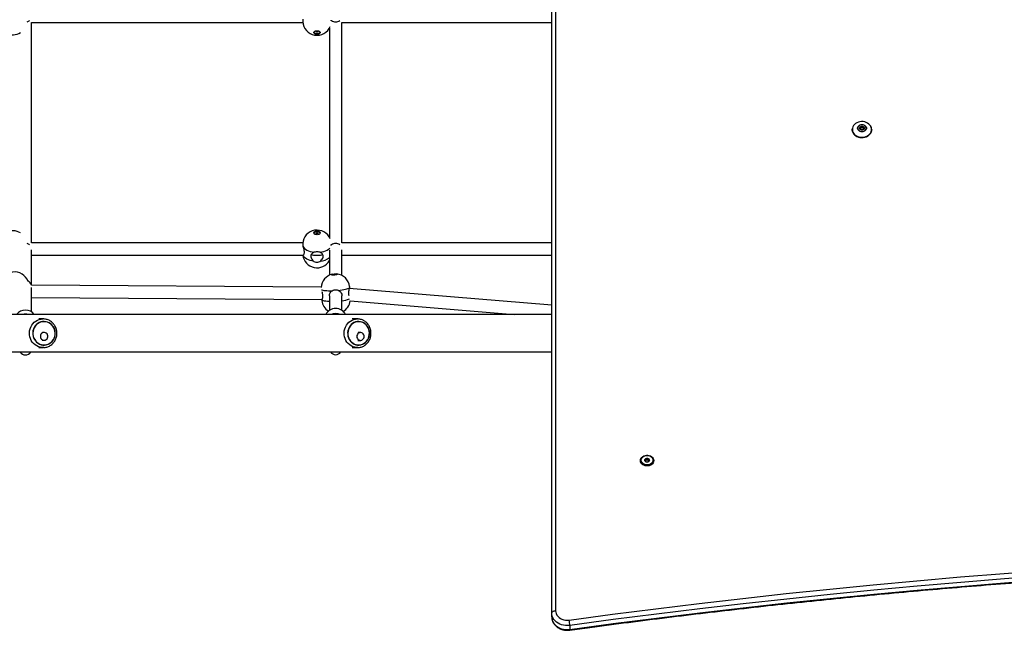
# Model space of a CAD drawing. Units: millimetres. Extents: x 150 to 11974, y 1250 to 9261.
# Drawn here: x 6904 to 8173, y 3698 to 4486 of the extents above; entities that cross this region are included whole.
import ezdxf

# ---------------------------------------------------------------- set-up
doc = ezdxf.new("R2010")
doc.units = ezdxf.units.MM

msp = doc.modelspace()

# ---------------------------------------------------------------- linework, layer by layer
at = {"color": 7, "linetype": 'Continuous', "lineweight": 25, "ltscale": 50}
for p, q in [((7589.9, 3720.4), (7589.9, 4972.2)), ((7594.9, 4975), (7594.9, 3723.2)), ((6919.4, 4481.9), (7268.9, 4481.9)), ((6919.4, 4197.9), (6919.4, 4481.9)), ((7305.7, 4484.3), (7305.6, 4485.2)), ((7319.4, 4481.9), (7589.9, 4481.9)), ((7319.4, 4197.9), (7319.4, 4481.9)), ((7303.4, 4474.9), (7303.4, 4204.8)), ((7977.4, 4343.9), (7977.4, 4343.7)), ((7988.4, 4346.1), (7987.5, 4344.8)), ((7988.4, 4346.1), (7988.4, 4347.7)), ((7991.3, 4346.1), (7988.4, 4346.1)), ((7991.3, 4346.1), (7991.3, 4347.7)), ((7992.2, 4344.8), (7991.3, 4346.1)), ((8002.4, 4343.7), (8002.4, 4343.9)), ((7268.9, 4197.9), (6919.4, 4197.9)), ((7305.6, 4194.5), (7305.7, 4195.5)), ((7589.9, 4197.9), (7319.4, 4197.9)), ((6919.4, 4143.2), (6919.4, 4188.9)), ((6919.4, 4181.9), (7269.3, 4181.9)), ((7282.8, 4181.9), (7291.8, 4181.9)), ((7303.4, 4188.5), (7303.4, 4156.1)), ((7319.4, 4155.7), (7319.4, 4188.8)), ((7319.4, 4181.9), (7589.9, 4181.9)), ((7292.5, 4140.6), (6919.1, 4143.2)), ((6919.4, 4108.6), (6919.4, 4140.2)), ((7589.9, 4117.3), (7328.8, 4139)), ((6919.4, 4127.2), (7294.1, 4124.5)), ((7303.4, 4129.6), (7303.4, 4110.7)), ((7319.4, 4110.7), (7319.4, 4129.6)), ((7330.1, 4122.8), (7541.6, 4105.3)), ((7589.9, 4105.3), (6536.3, 4105.3)), ((6934.2, 4099.6), (6928.8, 4099.6)), ((6935.3, 4096.3), (6935.3, 4096.3)), ((7339.4, 4099.6), (7332.6, 4099.6)), ((7340.9, 4096.3), (7340.9, 4096.3)), ((6935.6, 4082.2), (6933.6, 4082.2)), ((7343.3, 4082), (7340.5, 4082)), ((6928.8, 4062.6), (6934.2, 4062.6)), ((6933.1, 4072.2), (6935.6, 4072.2)), ((6935, 4062.6), (6934.2, 4062.6)), ((6935.3, 4065.9), (6935.3, 4065.9)), ((7332.6, 4062.6), (7339.4, 4062.6)), ((7340, 4062.6), (7339.4, 4062.6)), ((7339.9, 4072), (7343.3, 4072)), ((7340.9, 4065.9), (7340.9, 4065.9)), ((6536.3, 4057), (7589.9, 4057)), ((7711.4, 3917.6), (7710.5, 3916.3)), ((7711.4, 3917.6), (7711.4, 3919.4)), ((7714.3, 3917.6), (7711.4, 3917.6)), ((7714.3, 3917.6), (7714.3, 3919.4)), ((7715.2, 3916.3), (7714.3, 3917.6)), ((7589.9, 3715.2), (7589.9, 3720.4)), ((7613.2, 3704.2), (7613.2, 3699))]:
    msp.add_line(p, q, dxfattribs=at)
at = {"color": 7, "linetype": 'Continuous', "lineweight": 25, "ltscale": 50, "flags": 128}
for points in [[(7287.3, 4466.8), (7286.1, 4466.9), (7285, 4467.2), (7284.1, 4467.7), (7283.5, 4468.3), (7283.2, 4468.9), (7283.3, 4469.6), (7283.7, 4470.2), (7284.5, 4470.8), (7285.5, 4471.2), (7286.7, 4471.4), (7287.9, 4471.4), (7289.1, 4471.2), (7290.1, 4470.8), (7290.8, 4470.2), (7291.3, 4469.6), (7291.4, 4468.9), (7291.1, 4468.3), (7290.5, 4467.7), (7289.6, 4467.2), (7288.5, 4466.9), (7287.3, 4466.8)], [(7283.2, 4469.3), (7283.5, 4468.7), (7284.1, 4468.1), (7285, 4467.7), (7286.1, 4467.4), (7287.3, 4467.3)], [(7287.3, 4467.5), (7286.2, 4467.6), (7285.2, 4467.9), (7284.4, 4468.4), (7283.8, 4468.9), (7283.7, 4469.5), (7283.8, 4470.2), (7284.4, 4470.7)], [(7285.3, 4471.1), (7285.4, 4470.7), (7285.9, 4470.3), (7286.5, 4470.1), (7287.3, 4470)], [(7287.3, 4470), (7288.1, 4470.1), (7288.7, 4470.3), (7289.1, 4470.7), (7289.3, 4471.1)], [(7290.2, 4470.7), (7290.8, 4470.2), (7290.9, 4469.5), (7290.8, 4468.9), (7290.2, 4468.4), (7289.4, 4467.9), (7288.4, 4467.6), (7287.3, 4467.5)], [(7287.3, 4467.3), (7288.5, 4467.4), (7289.6, 4467.7), (7290.5, 4468.1), (7291.1, 4468.7), (7291.4, 4469.3)], [(8002.1, 4345.5), (8001.8, 4346.7), (8001.1, 4348.3), (8000.1, 4349.8), (7998.8, 4351.1), (7997.2, 4352.3), (7995.4, 4353.2), (7993.5, 4353.8), (7991.4, 4354.2), (7989.3, 4354.2), (7987.3, 4354), (7985.2, 4353.5), (7983.4, 4352.8), (7981.7, 4351.7), (7980.2, 4350.5), (7979, 4349.1), (7978.2, 4347.5), (7977.7, 4345.8), (7977.5, 4344.1)], [(8002.4, 4343.9), (8002.2, 4342.2), (8001.6, 4340.5), (8000.8, 4338.9), (7999.6, 4337.5), (7998.1, 4336.2), (7996.4, 4335.2), (7994.5, 4334.4), (7992.5, 4333.9), (7990.4, 4333.7), (7988.3, 4333.8), (7986.2, 4334.1), (7984.2, 4334.8), (7982.4, 4335.7), (7980.8, 4336.8), (7979.5, 4338.2), (7978.5, 4339.7), (7977.8, 4341.4), (7977.4, 4343.1), (7977.4, 4344.8)], [(7977.4, 4343.7), (7977.5, 4342), (7978.1, 4340.3), (7978.9, 4338.8), (7980.1, 4337.3), (7981.6, 4336.1), (7983.3, 4335), (7985.2, 4334.2), (7987.2, 4333.7), (7989.3, 4333.5), (7991.4, 4333.6), (7993.5, 4334), (7995.5, 4334.6), (7997.3, 4335.5), (7998.9, 4336.7), (8000.2, 4338), (8001.3, 4339.5), (8002, 4341.2), (8002.3, 4342.9), (8002.4, 4343.7)], [(7984.2, 4345.8), (7984.4, 4346.9), (7984.9, 4348), (7985.7, 4348.9), (7986.8, 4349.7), (7988.1, 4350.2), (7989.5, 4350.4), (7990.9, 4350.3), (7992.3, 4349.9), (7993.5, 4349.3), (7994.4, 4348.5), (7995.1, 4347.5), (7995.5, 4346.3), (7995.5, 4345.2), (7995.1, 4344.1), (7994.4, 4343), (7993.5, 4342.2), (7992.3, 4341.6), (7990.9, 4341.2), (7989.5, 4341.1), (7988.1, 4341.4), (7986.8, 4341.9), (7985.7, 4342.6), (7984.9, 4343.5), (7984.4, 4344.6), (7984.2, 4345.8)], [(7995.2, 4345.8), (7995, 4346.9), (7994.5, 4347.9), (7993.6, 4348.8), (7992.5, 4349.5), (7991.2, 4350), (7989.9, 4350.1), (7988.5, 4350), (7987.2, 4349.5), (7986.1, 4348.8), (7985.3, 4347.9), (7984.7, 4346.9), (7984.5, 4345.8), (7984.7, 4344.6), (7985.3, 4343.6), (7986.1, 4342.7), (7987.2, 4342), (7988.5, 4341.6), (7989.9, 4341.4), (7991.2, 4341.6), (7992.5, 4342), (7993.6, 4342.7), (7994.5, 4343.6), (7995, 4344.6), (7995.2, 4345.8)], [(7986.9, 4345.8), (7987, 4346.6), (7987.6, 4347.3), (7988.4, 4347.9), (7989.3, 4348.2), (7990.4, 4348.2), (7991.4, 4347.9), (7992.2, 4347.3), (7992.7, 4346.6), (7992.9, 4345.8), (7992.7, 4344.9), (7992.2, 4344.2), (7991.4, 4343.6), (7990.4, 4343.3), (7989.3, 4343.3), (7988.4, 4343.6), (7987.6, 4344.2), (7987, 4344.9), (7986.9, 4345.8)], [(7287.3, 4208.3), (7286.1, 4208.4), (7285, 4208.7), (7284.1, 4209.2), (7283.5, 4209.8), (7283.2, 4210.5), (7283.3, 4211.1), (7283.7, 4211.8), (7284.5, 4212.3), (7285.5, 4212.7), (7286.7, 4212.9), (7287.9, 4212.9), (7289.1, 4212.7), (7290.1, 4212.3), (7290.8, 4211.8), (7291.3, 4211.1), (7291.4, 4210.5), (7291.1, 4209.8), (7290.5, 4209.2), (7289.6, 4208.7), (7288.5, 4208.4), (7287.3, 4208.3)], [(7291.4, 4210.4), (7291.3, 4210.7), (7290.8, 4211.3), (7290.1, 4211.9), (7289.1, 4212.2), (7287.9, 4212.4), (7286.7, 4212.4), (7285.5, 4212.2), (7284.5, 4211.9), (7283.7, 4211.3), (7283.3, 4210.7), (7283.2, 4210.4)], [(7284.4, 4209), (7283.8, 4209.5), (7283.7, 4210.2), (7283.8, 4210.8), (7284.4, 4211.4), (7285.2, 4211.8), (7286.2, 4212.1), (7287.3, 4212.2), (7288.4, 4212.1), (7289.4, 4211.8), (7290.2, 4211.4), (7290.8, 4210.8), (7290.9, 4210.2), (7290.8, 4209.5), (7290.6, 4209.3)], [(7289.3, 4208.6), (7289.1, 4209), (7288.7, 4209.4), (7288.1, 4209.7), (7287.3, 4209.7), (7286.5, 4209.7), (7285.9, 4209.4), (7285.4, 4209), (7285.3, 4208.6)], [(7269.2, 4193.5), (7269.9, 4192.1), (7271, 4190.7), (7272.5, 4189.5), (7274.2, 4188.4), (7276.2, 4187.4), (7278.5, 4186.6), (7280.9, 4186), (7283.4, 4185.6)], [(7283.4, 4173.9), (7280.9, 4174.4), (7278.5, 4175), (7276.2, 4175.8), (7274.2, 4176.7), (7272.5, 4177.9), (7271, 4179.1), (7269.9, 4180.5), (7269.2, 4181.9)], [(7313.8, 4157.2), (7313.6, 4157), (7313.1, 4156.8), (7312.3, 4156.6), (7311.2, 4156.5), (7310, 4156.3), (7308.8, 4156.3), (7307.7, 4156.3), (7306.7, 4156.3), (7306, 4156.5), (7305.7, 4156.6), (7305.7, 4156.8), (7306, 4157), (7306.7, 4157.2), (7307.7, 4157.4), (7308.8, 4157.6), (7310, 4157.7), (7311.2, 4157.7), (7312.3, 4157.7), (7313.1, 4157.6), (7313.6, 4157.4), (7313.8, 4157.2)], [(7314.8, 4136.5), (7317.3, 4136.8), (7319.7, 4137.2), (7322, 4137.5), (7324, 4137.9), (7325.7, 4138.4), (7327.1, 4138.8), (7328.2, 4139.3), (7329, 4139.8)], [(6923, 4073.1), (6924.3, 4071.2), (6925.8, 4069.6), (6927.6, 4068.2), (6929.6, 4067.1), (6931.7, 4066.4), (6933.9, 4066), (6936.1, 4065.9), (6938.3, 4066.2), (6940.5, 4066.9), (6942.5, 4067.9), (6944.3, 4069.2), (6946, 4070.7), (6947.4, 4072.6), (6948.5, 4074.6), (6949.3, 4076.7), (6949.7, 4079), (6949.9, 4081.3), (6949.7, 4083.7), (6949.1, 4085.9), (6948.3, 4088.1), (6947.1, 4090), (6945.6, 4091.8), (6944, 4093.3), (6942.1, 4094.6), (6940, 4095.5), (6937.9, 4096.1), (6935.7, 4096.3), (6933.4, 4096.2), (6931.3, 4095.7), (6929.2, 4094.9), (6927.2, 4093.7), (6925.5, 4092.3), (6924, 4090.6), (6922.7, 4088.7), (6921.8, 4086.6), (6921.1, 4084.3), (6920.8, 4082), (6920.9, 4079.7), (6921.2, 4077.4), (6921.9, 4075.2), (6923, 4073.1)], [(6935.3, 4096.1), (6933.1, 4095.9), (6931, 4095.4), (6929, 4094.5), (6927.1, 4093.4), (6925.4, 4091.9), (6923.9, 4090.2), (6922.7, 4088.3), (6921.8, 4086.2), (6921.2, 4084), (6921, 4081.7), (6921.1, 4079.4), (6921.5, 4077.1), (6922.2, 4075), (6923.3, 4072.9), (6924.6, 4071.1), (6926.2, 4069.5), (6928, 4068.2), (6930, 4067.2), (6932.1, 4066.5), (6934.2, 4066.1), (6936.4, 4066.1), (6938.6, 4066.5), (6940.7, 4067.2), (6942.7, 4068.2), (6944.5, 4069.5), (6946, 4071.1), (6947.4, 4072.9), (6948.4, 4075), (6949.2, 4077.1), (6949.6, 4079.4), (6949.7, 4081.7), (6949.4, 4084), (6948.8, 4086.2), (6947.9, 4088.3), (6946.7, 4090.2), (6945.3, 4091.9), (6943.6, 4093.4), (6941.7, 4094.5), (6939.7, 4095.4), (6937.5, 4095.9), (6935.3, 4096.1)], [(7328.9, 4073.1), (7330.2, 4071.2), (7331.7, 4069.6), (7333.4, 4068.2), (7335.4, 4067.1), (7337.4, 4066.4), (7339.5, 4066), (7341.7, 4065.9), (7343.8, 4066.2), (7345.9, 4066.9), (7347.9, 4067.9), (7349.6, 4069.2), (7351.2, 4070.7), (7352.6, 4072.6), (7353.7, 4074.6), (7354.4, 4076.7), (7354.9, 4079), (7355, 4081.3), (7354.8, 4083.7), (7354.3, 4085.9), (7353.5, 4088.1), (7352.3, 4090), (7350.9, 4091.8), (7349.3, 4093.3), (7347.5, 4094.6), (7345.5, 4095.5), (7343.4, 4096.1), (7341.2, 4096.3), (7339.1, 4096.2), (7337, 4095.7), (7334.9, 4094.9), (7333.1, 4093.7), (7331.4, 4092.3), (7329.9, 4090.6), (7328.7, 4088.7), (7327.8, 4086.6), (7327.1, 4084.3), (7326.8, 4082), (7326.9, 4079.7), (7327.2, 4077.4), (7327.9, 4075.2), (7328.9, 4073.1)], [(7340.9, 4096.1), (7338.8, 4095.9), (7336.7, 4095.4), (7334.7, 4094.5), (7332.9, 4093.4), (7331.3, 4091.9), (7329.9, 4090.2), (7328.7, 4088.3), (7327.8, 4086.2), (7327.3, 4084), (7327, 4081.7), (7327.1, 4079.4), (7327.5, 4077.1), (7328.2, 4075), (7329.2, 4072.9), (7330.5, 4071.1), (7332.1, 4069.5), (7333.8, 4068.2), (7335.7, 4067.2), (7337.8, 4066.5), (7339.9, 4066.1), (7342, 4066.1), (7344.1, 4066.5), (7346.1, 4067.2), (7348, 4068.2), (7349.8, 4069.5), (7351.3, 4071.1), (7352.6, 4072.9), (7353.6, 4075), (7354.3, 4077.1), (7354.7, 4079.4), (7354.8, 4081.7), (7354.6, 4084), (7354, 4086.2), (7353.1, 4088.3), (7352, 4090.2), (7350.6, 4091.9), (7348.9, 4093.4), (7347.1, 4094.5), (7345.1, 4095.4), (7343, 4095.9), (7340.9, 4096.1)], [(6930.7, 4077.2), (6930.9, 4075.8), (6931.4, 4074.6), (6932.3, 4073.5), (6933.3, 4072.7), (6934.6, 4072.3), (6935.9, 4072.2), (6937.2, 4072.4), (6938.3, 4073.1), (6939.3, 4074), (6940, 4075.2), (6940.3, 4076.5), (6940.3, 4077.8), (6940, 4079.2), (6939.3, 4080.3), (6938.3, 4081.2), (6937.2, 4081.9), (6935.9, 4082.1), (6934.6, 4082.1), (6933.3, 4081.6), (6932.3, 4080.8), (6931.4, 4079.8), (6930.9, 4078.5), (6930.7, 4077.2)], [(7338.6, 4077), (7338.8, 4075.7), (7339.3, 4074.4), (7340.1, 4073.4), (7341.2, 4072.6), (7342.4, 4072.1), (7343.7, 4072), (7344.9, 4072.3), (7346, 4072.9), (7347, 4073.9), (7347.6, 4075), (7348, 4076.3), (7348, 4077.7), (7347.6, 4079), (7347, 4080.2), (7346, 4081.1), (7344.9, 4081.7), (7343.7, 4082), (7342.4, 4081.9), (7341.2, 4081.5), (7340.1, 4080.7), (7339.3, 4079.6), (7338.8, 4078.4), (7338.6, 4077)], [(7721.4, 3916.8), (7721.2, 3915.4), (7720.6, 3914), (7719.7, 3912.7), (7718.5, 3911.6), (7717.1, 3910.8), (7715.5, 3910.2), (7713.7, 3909.9), (7712, 3909.9), (7710.2, 3910.2), (7708.6, 3910.8), (7707.2, 3911.6), (7706, 3912.7), (7705.1, 3914), (7704.5, 3915.4), (7704.4, 3916.8), (7704.5, 3918.3), (7705.1, 3919.7), (7706, 3920.9), (7707.2, 3922), (7708.6, 3922.9), (7710.2, 3923.4), (7712, 3923.7), (7713.7, 3923.7), (7715.5, 3923.4), (7717.1, 3922.9), (7718.5, 3922), (7719.7, 3920.9), (7720.6, 3919.7), (7721.2, 3918.3), (7721.4, 3916.8)], [(7720.4, 3917.4), (7720.2, 3916.1), (7719.7, 3914.8), (7718.8, 3913.7), (7717.7, 3912.7), (7716.4, 3912), (7714.9, 3911.5), (7713.3, 3911.3), (7711.6, 3911.3), (7710.1, 3911.7), (7708.7, 3912.3), (7707.4, 3913.2), (7706.4, 3914.2), (7705.8, 3915.4), (7705.4, 3916.7), (7705.4, 3918.1), (7705.8, 3919.4), (7706.4, 3920.6), (7707.4, 3921.6), (7708.7, 3922.5), (7710.1, 3923.1), (7711.6, 3923.5), (7713.3, 3923.5), (7714.9, 3923.3), (7716.4, 3922.8), (7717.7, 3922.1), (7718.8, 3921.1), (7719.7, 3920), (7720.2, 3918.7), (7720.4, 3917.4)], [(7709.9, 3917.4), (7710, 3918.2), (7710.6, 3919), (7711.4, 3919.5), (7712.3, 3919.8), (7713.4, 3919.8), (7714.4, 3919.5), (7715.2, 3919), (7715.7, 3918.2), (7715.9, 3917.4), (7715.7, 3916.6), (7715.2, 3915.8), (7714.4, 3915.3), (7713.4, 3915), (7712.3, 3915), (7711.4, 3915.3), (7710.6, 3915.8), (7710, 3916.6), (7709.9, 3917.4)], [(7612.3, 3711.1), (7668.2, 3718.6), (7724.1, 3725.7), (7780, 3732.6), (7836.1, 3739.1), (7892.2, 3745.3), (7948.3, 3751.1), (8004.5, 3756.6), (8060.7, 3761.8), (8117, 3766.7), (8173.3, 3771.3), (8229.6, 3775.5), (8286, 3779.4), (8342.4, 3783), (8398.9, 3786.2)], [(8399.2, 3779.3), (8342.8, 3776), (8286.4, 3772.5), (8230.1, 3768.6), (8173.7, 3764.3), (8117.5, 3759.8), (8061.2, 3754.9), (8005, 3749.7), (7948.9, 3744.2), (7892.8, 3738.3), (7836.8, 3732.1), (7780.8, 3725.6), (7724.8, 3718.8), (7669, 3711.7), (7613.2, 3704.2)], [(7613.2, 3699), (7669, 3706.5), (7724.8, 3713.7), (7780.8, 3720.5), (7836.8, 3727), (7892.8, 3733.2), (7948.9, 3739), (8005, 3744.5), (8061.2, 3749.7), (8117.5, 3754.6), (8173.7, 3759.2), (8230.1, 3763.4), (8286.4, 3767.3), (8342.8, 3770.9), (8399.2, 3774.1)], [(7589.9, 3720.4), (7590, 3720.9), (7590.2, 3721.4), (7590.7, 3721.9), (7591.3, 3722.4), (7592.1, 3722.7), (7592.9, 3723), (7593.9, 3723.2), (7594.9, 3723.2)], [(7613.2, 3704.2), (7610.5, 3704), (7607.8, 3704.1), (7605.2, 3704.4), (7602.7, 3705.1), (7600.2, 3706), (7598, 3707.2), (7595.9, 3708.6), (7594.2, 3710.2), (7592.6, 3712), (7591.4, 3714), (7590.6, 3716), (7590, 3718.2), (7589.9, 3720.4)], [(7594.9, 3723.2), (7595, 3721.3), (7595.6, 3719.4), (7596.5, 3717.6), (7597.8, 3716), (7599.3, 3714.5), (7601.1, 3713.2), (7603.1, 3712.2), (7605.3, 3711.5), (7607.6, 3711.1), (7610, 3710.9), (7612.3, 3711.1)], [(7589.9, 3715.2), (7590, 3713), (7590.6, 3710.9), (7591.4, 3708.8), (7592.6, 3706.8), (7594.2, 3705), (7595.9, 3703.4), (7598, 3702), (7600.2, 3700.8), (7602.7, 3699.9), (7605.2, 3699.3), (7607.8, 3698.9), (7610.5, 3698.8), (7613.2, 3699)]]:
    msp.add_lwpolyline(points, dxfattribs=at)
at = {"color": 8, "linetype": 'Continuous', "lineweight": 25, "ltscale": 50, "flags": 128}
for points in [[(7977.5, 4344.1), (7977.7, 4342.4), (7978.2, 4340.7), (7979, 4339.2), (7980.2, 4337.7), (7981.7, 4336.5), (7983.4, 4335.5), (7985.2, 4334.7), (7987.3, 4334.2), (7989.3, 4334), (7991.4, 4334.1), (7993.5, 4334.4), (7995.4, 4335.1), (7997.2, 4336), (7998.8, 4337.1), (8000.1, 4338.4), (8001.1, 4339.9), (8001.8, 4341.6), (8002.2, 4343.3), (8002.2, 4345), (8002.1, 4345.5)], [(7291.2, 4185.6), (7293.7, 4186), (7296.1, 4186.6), (7298.4, 4187.4), (7300.4, 4188.4), (7302.1, 4189.5), (7303.5, 4190.7), (7303.8, 4191)], [(7293.1, 4137.3), (7293.6, 4137.1), (7294.7, 4136.7), (7296.1, 4136.5), (7297.8, 4136.3), (7299.9, 4136.1), (7302.1, 4136), (7304.5, 4136), (7307, 4136)], [(7303.4, 4122.2), (7303, 4122.2), (7300.8, 4122.3), (7298.8, 4122.5), (7297, 4122.7), (7295.6, 4122.9), (7294.5, 4123.3), (7293.8, 4123.6)], [(6934.2, 4062.6), (6932.9, 4062.6), (6930.5, 4063), (6928.1, 4063.7), (6925.9, 4064.8), (6923.8, 4066.1), (6921.9, 4067.8), (6920.2, 4069.7), (6918.8, 4071.9), (6917.8, 4074.2), (6917, 4076.6), (6916.6, 4079.2), (6916.5, 4081.7), (6916.7, 4084.3), (6917.3, 4086.8), (6918.3, 4089.2), (6919.5, 4091.4), (6921, 4093.5), (6922.8, 4095.3), (6924.8, 4096.8), (6927, 4098), (6929.3, 4098.9), (6931.7, 4099.4), (6934.2, 4099.6), (6934.2, 4099.6)], [(7339.4, 4062.6), (7338.2, 4062.6), (7335.9, 4063), (7333.6, 4063.7), (7331.4, 4064.8), (7329.4, 4066.1), (7327.5, 4067.8), (7325.9, 4069.7), (7324.6, 4071.9), (7323.5, 4074.2), (7322.8, 4076.6), (7322.4, 4079.2), (7322.3, 4081.7), (7322.5, 4084.3), (7323.1, 4086.8), (7324, 4089.2), (7325.2, 4091.4), (7326.7, 4093.5), (7328.4, 4095.3), (7330.3, 4096.8), (7332.5, 4098), (7334.7, 4098.9), (7337.1, 4099.4), (7339.4, 4099.6), (7339.4, 4099.6)], [(7613, 3698.1), (7613, 3698.1), (7613.1, 3698.2), (7613.1, 3698.5), (7613.2, 3699)]]:
    msp.add_lwpolyline(points, dxfattribs=at)
at = {"color": 7, "linetype": 'Continuous', "lineweight": 25, "ltscale": 2500}
for centre, radius, start, end in [((6895.2, 4484.8), 18.5, 183.9133, 301.806), ((7287.3, 4484.1), 18.5, 183.4064, 337.4433), ((7993.5, 4343.9), 8.83, 0.3892, 34.2051), ((6895.2, 4194.9), 18.5, 58.194, 176.241), ((7287.3, 4195.7), 18.5, 22.5567, 176.6854), ((7287.3, 4184.1), 18.5, 187.1609, 330.2569), ((6897.4, 4141.7), 18.5, 19.5974, 176.5225), ((7310.9, 4139.2), 18.5, 102.6667, 176.4393), ((7310.8, 4141.4), 15.8, 80.0499, 107.5597), ((7310.6, 4144.4), 12.8, 78.0716, 109.538), ((7310.9, 4139.2), 18.5, 6.6023, 84.9429), ((7311.8, 4125.4), 18.5, 186.6634, 238.2453), ((7311.4, 4099.1), 14.1, 25.8676, 154.1324), ((7311.8, 4125.4), 18.5, 299.7613, 351.944), ((6911.4, 4097), 14.1, 35.839, 144.161), ((6911.4, 4091.6), 14.1, 75.6989, 104.3011), ((7311.4, 4092.5), 14.2, 63.8223, 116.1777), ((7311.4, 4097.5), 8, 76.9112, 103.0888), ((6911.4, 4061.2), 8, 212.4095, 327.5905), ((7311.4, 4061.5), 8, 214.2968, 325.7032), ((7571.6, 3702.7), 41.6, 2.0067, 11.6004)]:
    msp.add_arc(centre, radius, start, end, dxfattribs=at)
at = {"color": 8, "linetype": 'Continuous', "lineweight": 25, "ltscale": 2500}
for centre, radius, start, end in [((7289.7, 4195.1), 21.2, 274.1088, 310.3436), ((7315.6, 4160.6), 37.6, 275.7349, 291.1434)]:
    msp.add_arc(centre, radius, start, end, dxfattribs=at)
at = {"color": 7, "linetype": 'Continuous', "lineweight": 25, "ltscale": 2500}
for centre, major_axis, ratio, start_param, end_param in [((6911.4, 4489.9), (8, 0), 0.890422, 4.9733, 5.439887), ((7311.4, 4489.9), (8, 0), 0.872555, 3.994945, 4.712389), ((7311.4, 4489.9), (8, 0), 0.872555, 4.712389, 5.429833), ((6911.4, 4189.9), (8, 0), 0.890422, 0.843298, 1.309885), ((7311.4, 4189.9), (8, 0), 0.872555, 1.570796, 2.28824), ((7311.4, 4189.9), (8, 0), 0.872555, 0.853353, 1.570796), ((7287.3, 4189.9), (7.06, 7.06), 0.531923, 3.08034, 3.630451), ((7287.3, 4189.9), (7.06, -7.06), 0.531923, 5.794327, 6.33843), ((6911.4, 4141), (8, 0), 0.992188, 0.280835, 1.143104)]:
    msp.add_ellipse(centre, major_axis=major_axis, ratio=ratio, start_param=start_param, end_param=end_param, dxfattribs=at)
at = {"color": 7, "linetype": 'Continuous', "lineweight": 25, "ltscale": 50}
for points, knots in [([(7269.2, 4486.2), (7269.1, 4485.5), (7268.8, 4484.2), (7268.8, 4483.3), (7268.9, 4483)], [0, 0, 0, 0, 0.548096, 1, 1, 1, 1]), ([(7987, 4345.7), (7987.2, 4345.9), (7987.5, 4346.2), (7988, 4347), (7988.3, 4347.5), (7988.4, 4347.7)], [0, 0, 0, 0, 0.439126, 0.751374, 1, 1, 1, 1]), ([(7988.4, 4343.6), (7988.2, 4343.8), (7987.9, 4344.2), (7987.3, 4345), (7987.1, 4345.5), (7987, 4345.7)], [0, 0, 0, 0, 0.439126, 0.751374, 1, 1, 1, 1]), ([(7988.4, 4347.7), (7988.5, 4347.7), (7989, 4347.6), (7989.8, 4347.5), (7990.7, 4347.6), (7991.1, 4347.7), (7991.3, 4347.7)], [0, 0, 0, 0, 0.128556, 0.480154, 0.815069, 1, 1, 1, 1]), ([(7991.3, 4343.6), (7991.1, 4343.6), (7990.7, 4343.5), (7989.8, 4343.4), (7989, 4343.5), (7988.5, 4343.6), (7988.4, 4343.6)], [0, 0, 0, 0, 0.184931, 0.519846, 0.871444, 1, 1, 1, 1]), ([(7991.3, 4347.7), (7991.5, 4347.3), (7991.9, 4346.7), (7992.4, 4346), (7992.6, 4345.8), (7992.7, 4345.7)], [0, 0, 0, 0, 0.439126, 0.751374, 1, 1, 1, 1]), ([(7992.7, 4345.7), (7992.5, 4345.3), (7992.2, 4344.6), (7991.7, 4344), (7991.4, 4343.7), (7991.3, 4343.6)], [0, 0, 0, 0, 0.439126, 0.751374, 1, 1, 1, 1]), ([(7268.9, 4196.7), (7268.9, 4196.5), (7268.8, 4195.8), (7269, 4194.5), (7269.2, 4193.6), (7269.2, 4193.5)], [0, 0, 0, 0, 0.354871, 0.896294, 1, 1, 1, 1]), ([(7269.2, 4193.5), (7269.4, 4192.6), (7269.8, 4190.9), (7270.4, 4188.1), (7270.7, 4185.6), (7270.5, 4183.6), (7270.1, 4182.3), (7269.6, 4181.9), (7269.4, 4181.9), (7269.4, 4181.9)], [0, 0, 0, 0, 0.169287, 0.338547, 0.505208, 0.656696, 0.805206, 0.966085, 1, 1, 1, 1]), ([(7283.4, 4185.6), (7282.7, 4185.2), (7281.2, 4184.6), (7279.7, 4182.9), (7279.2, 4180.9), (7279.5, 4178.6), (7280.6, 4176.5), (7282, 4174.9), (7283.1, 4174.2), (7283.4, 4173.9)], [0, 0, 0, 0, 0.16226, 0.324493, 0.484235, 0.629435, 0.771779, 0.925979, 1, 1, 1, 1]), ([(7291.2, 4185.6), (7290.4, 4185.8), (7288.8, 4186.2), (7286.2, 4186.2), (7284.4, 4185.9), (7283.6, 4185.6), (7283.4, 4185.6)], [0, 0, 0, 0, 0.31477, 0.629845, 0.940496, 1, 1, 1, 1]), ([(7291.2, 4173.9), (7291.9, 4174.5), (7293.4, 4175.6), (7294.9, 4177.9), (7295.4, 4180.3), (7295.1, 4182.3), (7294, 4184), (7292.6, 4185), (7291.5, 4185.4), (7291.2, 4185.6)], [0, 0, 0, 0, 0.16226, 0.324493, 0.484235, 0.629435, 0.771779, 0.925979, 1, 1, 1, 1]), ([(7283.4, 4173.9), (7284.2, 4173.6), (7285.8, 4172.9), (7288.4, 4172.8), (7290.2, 4173.4), (7291, 4173.9), (7291.2, 4173.9)], [0, 0, 0, 0, 0.31477, 0.629845, 0.940496, 1, 1, 1, 1]), ([(7329, 4139.8), (7328.8, 4139.1), (7328.5, 4137.8), (7328, 4135.2), (7327.9, 4132.5), (7328.1, 4130.6), (7328.3, 4129.8), (7328.4, 4129.7)], [0, 0, 0, 0, 0.250373, 0.500705, 0.747194, 0.971242, 1, 1, 1, 1]), ([(7329.2, 4141.3), (7329.2, 4141.3), (7329.3, 4141.2), (7329.1, 4140.5), (7329, 4139.9), (7329, 4139.8)], [0, 0, 0, 0, 0.318121, 0.890386, 1, 1, 1, 1]), ([(7293.8, 4123.6), (7293.9, 4124), (7294.2, 4124.9), (7294.7, 4127), (7294.8, 4129.6), (7294.5, 4132.2), (7294.1, 4133.6), (7293.9, 4134.4)], [0, 0, 0, 0, 0.2120941, 0.4241539, 0.6329576, 0.822752, 1, 1, 1, 1]), ([(7303.4, 4129.6), (7303.4, 4130.2), (7303.5, 4131.6), (7304.4, 4133.6), (7305.6, 4135.1), (7306.7, 4135.8), (7307, 4136)], [0, 0, 0, 0, 0.21162, 0.514458, 0.842521, 1, 1, 1, 1]), ([(7307, 4136), (7307.8, 4136.4), (7309.3, 4137.1), (7311.9, 4137.3), (7313.7, 4137), (7314.6, 4136.6), (7314.8, 4136.5)], [0, 0, 0, 0, 0.31477, 0.629845, 0.940496, 1, 1, 1, 1]), ([(7314.8, 4136.5), (7315.6, 4136.1), (7317.1, 4135.2), (7318.7, 4133.1), (7319.4, 4131.1), (7319.3, 4129.9), (7319.3, 4129.6)], [0, 0, 0, 0, 0.30617, 0.61229, 0.91371, 1, 1, 1, 1]), ([(7293.7, 4124.5), (7293.6, 4124.2), (7293.4, 4123.4), (7293.5, 4123.2), (7293.5, 4123.1)], [0, 0, 0, 0, 0.422337, 1, 1, 1, 1]), ([(7293.5, 4123.2), (7293.5, 4123.2), (7293.6, 4123.3), (7293.7, 4123.6), (7293.8, 4123.6)], [0, 0, 0, 0, 0.82542, 1, 1, 1, 1]), ([(6935, 4062.7), (6935.2, 4062.7), (6936.2, 4062.7), (6937.9, 4063), (6940.2, 4063.6), (6942.3, 4064.6), (6944.3, 4065.8), (6946.2, 4067.3), (6947.8, 4069.1), (6949.2, 4071), (6950.3, 4073.1), (6951.2, 4075.4), (6951.8, 4077.7), (6952.1, 4080.1), (6952, 4082.6), (6951.7, 4085), (6951.1, 4087.3), (6950.1, 4089.5), (6948.9, 4091.6), (6947.5, 4093.5), (6945.8, 4095.2), (6943.9, 4096.7), (6941.8, 4097.9), (6939.6, 4098.8), (6937.4, 4099.4), (6935.5, 4099.6), (6934.5, 4099.6), (6934.2, 4099.6)], [0, 0, 0, 0, 0.0103536, 0.05244, 0.0945186, 0.1366105, 0.1787349, 0.2209072, 0.2631381, 0.305433, 0.3477926, 0.3902135, 0.432689, 0.4752101, 0.5177661, 0.5603446, 0.6029291, 0.6455056, 0.6880598, 0.7305777, 0.7730459, 0.8154537, 0.857794, 0.9000648, 0.9422699, 0.9844192, 1, 1, 1, 1]), ([(7340, 4062.6), (7340.3, 4062.6), (7341.4, 4062.7), (7343.2, 4063), (7345.4, 4063.6), (7347.5, 4064.6), (7349.4, 4065.9), (7351.2, 4067.4), (7352.8, 4069.1), (7354.2, 4071.1), (7355.3, 4073.2), (7356.1, 4075.4), (7356.7, 4077.8), (7356.9, 4080.2), (7356.9, 4082.6), (7356.5, 4085), (7355.9, 4087.4), (7355, 4089.6), (7353.8, 4091.7), (7352.4, 4093.6), (7350.7, 4095.3), (7348.8, 4096.8), (7346.8, 4097.9), (7344.7, 4098.8), (7342.4, 4099.4), (7340.7, 4099.6), (7339.7, 4099.6), (7339.4, 4099.6)], [0, 0, 0, 0, 0.016134, 0.057892, 0.09964, 0.141416, 0.183255, 0.225183, 0.267214, 0.309355, 0.351601, 0.393942, 0.436366, 0.478857, 0.521399, 0.563975, 0.606562, 0.649142, 0.691692, 0.734189, 0.776608, 0.818929, 0.861135, 0.903218, 0.945185, 0.987052, 1, 1, 1, 1]), ([(7711.4, 3919.4), (7711.2, 3919), (7710.9, 3918.3), (7710.3, 3917.7), (7710.1, 3917.4), (7710, 3917.3)], [0, 0, 0, 0, 0.439126, 0.751374, 1, 1, 1, 1]), ([(7710, 3917.3), (7710.2, 3916.9), (7710.5, 3916.3), (7711, 3915.6), (7711.3, 3915.4), (7711.4, 3915.3)], [0, 0, 0, 0, 0.439126, 0.751374, 1, 1, 1, 1]), ([(7714.3, 3919.4), (7714.2, 3919.3), (7713.8, 3919.2), (7712.9, 3919.1), (7712.1, 3919.2), (7711.6, 3919.3), (7711.4, 3919.4)], [0, 0, 0, 0, 0.128556, 0.480154, 0.815069, 1, 1, 1, 1]), ([(7711.4, 3915.3), (7711.6, 3915.2), (7712.1, 3915.1), (7712.9, 3915), (7713.8, 3915.1), (7714.2, 3915.3), (7714.3, 3915.3)], [0, 0, 0, 0, 0.184931, 0.519846, 0.871444, 1, 1, 1, 1]), ([(7715.7, 3917.3), (7715.5, 3917.5), (7715.2, 3917.9), (7714.7, 3918.7), (7714.4, 3919.2), (7714.3, 3919.4)], [0, 0, 0, 0, 0.439126, 0.751374, 1, 1, 1, 1]), ([(7714.3, 3915.3), (7714.5, 3915.5), (7714.9, 3915.8), (7715.4, 3916.6), (7715.6, 3917.1), (7715.7, 3917.3)], [0, 0, 0, 0, 0.439126, 0.751374, 1, 1, 1, 1]), ([(7613, 3698.1), (7621.7, 3699.3), (7646.9, 3702.7), (7688.7, 3708.2), (7738.4, 3714.5), (7788.1, 3720.5), (7837.9, 3726.3), (7887.7, 3731.8), (7937.6, 3737), (7987.5, 3742), (8037.4, 3746.7), (8087.4, 3751.2), (8137.4, 3755.4), (8187.4, 3759.4), (8237.5, 3763.1), (8287.6, 3766.5), (8336.8, 3769.7), (8374, 3771.8), (8394.5, 3773), (8399.1, 3773.2)], [0, 0, 0, 0, 0.033408, 0.096896, 0.160383, 0.223871, 0.287358, 0.350846, 0.414333, 0.477821, 0.541308, 0.604796, 0.668283, 0.731771, 0.795258, 0.858746, 0.922233, 0.98238, 1, 1, 1, 1]), ([(7589.9, 3715.2), (7589.9, 3714.7), (7589.9, 3713.5), (7590.2, 3711.6), (7590.9, 3709.5), (7591.9, 3707.5), (7593.1, 3705.7), (7594.6, 3703.9), (7596.3, 3702.4), (7598.3, 3701), (7600.5, 3699.9), (7602.8, 3699), (7605.2, 3698.3), (7607.7, 3698), (7610.2, 3697.9), (7612, 3698), (7612.9, 3698.1), (7613, 3698.1)], [0, 0, 0, 0, 0.045466, 0.116185, 0.186887, 0.257799, 0.329131, 0.401019, 0.473514, 0.546587, 0.620156, 0.694114, 0.768359, 0.842811, 0.91742, 0.988213, 1, 1, 1, 1])]:
    msp.add_open_spline(points, degree=3, knots=knots, dxfattribs=at)

doc.saveas('drawing.dxf')
